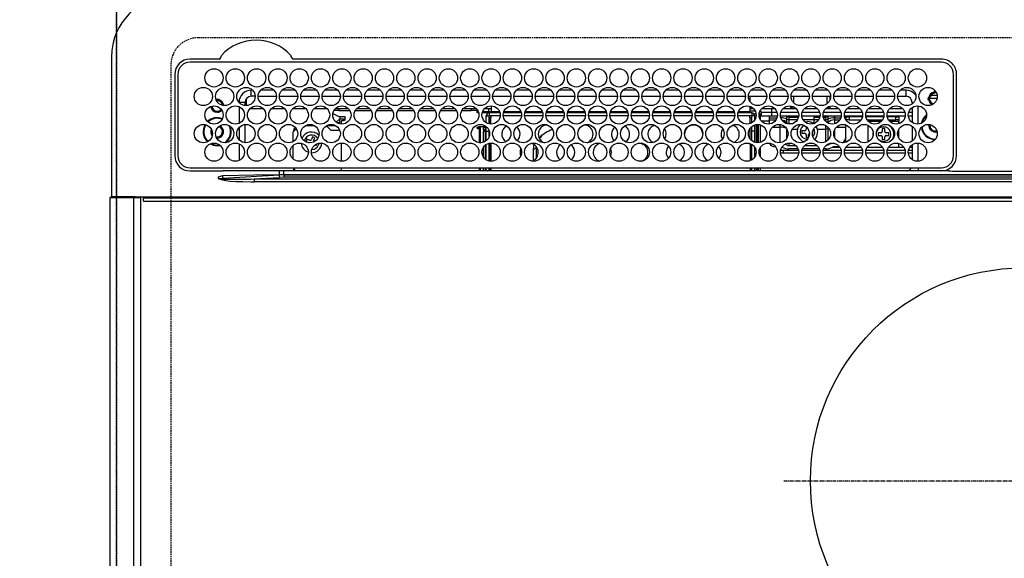
# Model space of a CAD drawing. Units: millimetres. Extents: x -109 to 26472, y -120 to 8847.
# Drawn here: x 2604 to 2927, y 7027 to 7204 of the extents above; entities that cross this region are included whole.
import ezdxf

# ---------------------------------------------------------------- set-up
doc = ezdxf.new("R2010")
doc.units = ezdxf.units.MM
doc.linetypes.add('CENTER', pattern=[2, 1.25, -0.25, 0.25, -0.25])
doc.linetypes.add('DASHED', pattern=[0.75, 0.5, -0.25])
doc.layers.get('DEFPOINTS').update_dxf_attribs({"color": 146})
doc.layers.add('126-甲板', color=2, linetype='Continuous')
doc.layers.add('150-機器', color=8, linetype='Continuous')

# ---------------------------------------------------------------- blocks, each defined once
blk = doc.blocks.new('HT-F6S_H2')
at = {"layer": '126-甲板', "linetype": 'DASHED'}
for p, q in [((271, 282.65), (-271, 282.65)), ((-280, 273.65), (-280, -170.35))]:
    blk.add_line(p, q, dxfattribs=at)
blk.add_arc((-271, 273.65), 9, 90, 180, dxfattribs=at)
at = {"layer": '150-機器', "color": 13, "linetype": 'Continuous'}
for p, q in [((-299.5, 276.38), (-299.5, 230.38)), ((-264.26, 275.6), (-273.7, 275.6)), ((-264.18, 275.6), (-264.26, 275.6)), ((-264.1, 275.61), (-264.18, 275.6)), ((-239.74, 275.6), (-239.9, 275.61)), ((-27, 275.6), (-239.74, 275.6)), ((-27, 274.58), (-273.7, 274.58)), ((-243.44, 274.58), (-243.41, 274.7)), ((-278.72, 270.58), (-278.72, 243.88)), ((-277.7, 270.58), (-277.7, 243.88)), ((-23, 243.88), (-23, 270.58)), ((-22, 243.88), (-21.98, 270.58)), ((-253.6, 263.38), (-253.6, 265.38)), ((-253.16, 265.38), (-253.6, 265.38)), ((-246.16, 265.38), (-250.54, 265.38)), ((-239.16, 265.38), (-243.54, 265.38)), ((-232.16, 265.38), (-236.54, 265.38)), ((-225.16, 265.38), (-229.54, 265.38)), ((-218.16, 265.38), (-222.54, 265.38)), ((-211.16, 265.38), (-215.54, 265.38)), ((-204.16, 265.38), (-208.54, 265.38)), ((-197.16, 265.38), (-201.54, 265.38)), ((-190.16, 265.38), (-194.54, 265.38)), ((-183.16, 265.38), (-187.54, 265.38)), ((-176.16, 265.38), (-180.54, 265.38)), ((-169.16, 265.38), (-173.54, 265.38)), ((-162.16, 265.38), (-166.54, 265.38)), ((-155.16, 265.38), (-159.54, 265.38)), ((-148.16, 265.38), (-152.54, 265.38)), ((-141.16, 265.38), (-145.54, 265.38)), ((-134.16, 265.38), (-138.54, 265.38)), ((-127.16, 265.38), (-131.54, 265.38)), ((-120.16, 265.38), (-124.54, 265.38)), ((-113.16, 265.38), (-117.54, 265.38)), ((-106.16, 265.38), (-110.54, 265.38)), ((-99.16, 265.38), (-103.54, 265.38)), ((-92.16, 265.38), (-96.54, 265.38)), ((-85.16, 265.38), (-89.54, 265.38)), ((-78.16, 265.38), (-82.54, 265.38)), ((-71.16, 265.38), (-75.54, 265.38)), ((-64.16, 265.38), (-68.54, 265.38)), ((-57.16, 265.38), (-61.54, 265.38)), ((-50.16, 265.38), (-54.54, 265.38)), ((-43.16, 265.38), (-47.54, 265.38)), ((-38.6, 265.38), (-40.54, 265.38)), ((-38.6, 263.38), (-38.6, 265.38)), ((-255.3, 262.43), (-255.3, 260.33)), ((-252.35, 263.38), (-253.6, 263.38)), ((-251.35, 263.38), (-245.35, 263.38)), ((-244.35, 263.38), (-238.35, 263.38)), ((-237.35, 263.38), (-231.35, 263.38)), ((-230.35, 263.38), (-224.35, 263.38)), ((-223.35, 263.38), (-217.35, 263.38)), ((-216.35, 263.38), (-210.35, 263.38)), ((-209.35, 263.38), (-203.35, 263.38)), ((-202.35, 263.38), (-196.35, 263.38)), ((-195.35, 263.38), (-189.35, 263.38)), ((-188.35, 263.38), (-182.35, 263.38)), ((-181.35, 263.38), (-175.35, 263.38)), ((-174.35, 263.38), (-168.35, 263.38)), ((-167.35, 263.38), (-161.35, 263.38)), ((-160.35, 263.38), (-154.35, 263.38)), ((-153.35, 263.38), (-147.35, 263.38)), ((-146.35, 263.38), (-140.35, 263.38)), ((-139.35, 263.38), (-133.35, 263.38)), ((-132.35, 263.38), (-126.35, 263.38)), ((-125.35, 263.38), (-119.35, 263.38)), ((-118.35, 263.38), (-112.35, 263.38)), ((-111.35, 263.38), (-105.35, 263.38)), ((-104.35, 263.38), (-98.35, 263.38)), ((-97.35, 263.38), (-91.35, 263.38)), ((-90.35, 263.38), (-84.35, 263.38)), ((-89.85, 263.38), (-89.85, 261.67)), ((-83.35, 263.38), (-77.35, 263.38)), ((-76.35, 263.38), (-70.35, 263.38)), ((-75.4, 261.14), (-75.4, 263.38)), ((-69.35, 263.38), (-63.35, 263.38)), ((-64.6, 263.38), (-64.6, 260.89)), ((-63.6, 263.38), (-63.6, 262.13)), ((-62.35, 263.38), (-56.35, 263.38)), ((-55.35, 263.38), (-49.35, 263.38)), ((-48.35, 263.38), (-42.35, 263.38)), ((-41.35, 263.38), (-38.6, 263.38)), ((-28.43, 262.65), (-31.41, 262.65)), ((-31.38, 263), (-31.16, 263)), ((-31.16, 262.2), (-31.38, 262.2)), ((-31.16, 263), (-30.75, 263)), ((-30.75, 262.2), (-31.16, 262.2)), ((-28.37, 263.65), (-30.46, 263.65)), ((-29.4, 264.76), (-29.4, 264.98)), ((-29.4, 264.35), (-29.4, 264.76)), ((-29.4, 264.65), (-28.66, 264.65)), ((-28.6, 264.35), (-28.52, 264.33)), ((-255.6, 261.38), (-257.6, 261.38)), ((-257.6, 261.38), (-257.6, 261.34)), ((-257.6, 259.95), (-257.6, 254.5)), ((-255.6, 260.34), (-255.6, 261.38)), ((-249.63, 259.25), (-254.07, 259.25)), ((-242.63, 259.25), (-247.07, 259.25)), ((-235.63, 259.25), (-240.07, 259.25)), ((-228.63, 259.25), (-233.07, 259.25)), ((-224.8, 258.75), (-226.43, 258.75)), ((-221.63, 259.25), (-226.07, 259.25)), ((-224.8, 259.25), (-224.8, 258.75)), ((-224.8, 258.75), (-221.27, 258.75)), ((-219.43, 258.75), (-214.27, 258.75)), ((-214.63, 259.25), (-219.07, 259.25)), ((-212.43, 258.75), (-207.27, 258.75)), ((-207.63, 259.25), (-212.07, 259.25)), ((-205.43, 258.75), (-200.27, 258.75)), ((-200.63, 259.25), (-205.07, 259.25)), ((-198.43, 258.75), (-193.27, 258.75)), ((-193.63, 259.25), (-198.07, 259.25)), ((-191.43, 258.75), (-186.27, 258.75)), ((-186.63, 259.25), (-191.07, 259.25)), ((-184.43, 258.75), (-181.4, 258.75)), ((-179.63, 259.25), (-184.07, 259.25)), ((-181.4, 258.75), (-181.4, 259.25)), ((-179.4, 258.75), (-181.4, 258.75)), ((-179.4, 258.96), (-179.4, 258.75)), ((-179.4, 258.12), (-179.4, 258.75)), ((-174.85, 259.25), (-177.07, 259.25)), ((-175.7, 259.25), (-175.7, 258.34)), ((-174.85, 260.23), (-174.85, 258.35)), ((-89.85, 260.06), (-89.85, 258.35)), ((-88.63, 259.25), (-89.85, 259.25)), ((-89.85, 258.65), (-88.21, 258.65)), ((-86.49, 258.65), (-86.32, 258.65)), ((-81.63, 259.25), (-86.07, 259.25)), ((-82.7, 258.15), (-82.7, 259.25)), ((-76.4, 259.25), (-79.07, 259.25)), ((-76.4, 259.25), (-76.4, 260.19)), ((-75.67, 259.98), (-76.4, 259.25)), ((-74.63, 259.25), (-76.4, 259.25)), ((-67.63, 259.25), (-72.07, 259.25)), ((-63.6, 259.25), (-65.07, 259.25)), ((-63.6, 259.25), (-64.24, 259.89)), ((-63.6, 260.13), (-63.6, 259.25)), ((-60.63, 259.25), (-63.6, 259.25)), ((-53.63, 259.25), (-58.07, 259.25)), ((-46.63, 259.25), (-51.07, 259.25)), ((-39.63, 259.25), (-44.07, 259.25)), ((-36.6, 259.25), (-37.07, 259.25)), ((-36.6, 261.38), (-36.6, 260.89)), ((-36.6, 261.38), (-36.07, 261.38)), ((-36.6, 259.66), (-36.6, 254.79)), ((-34.6, 254.24), (-34.6, 260.22)), ((-226.8, 257.69), (-226.8, 257.77)), ((-226.8, 257.69), (-224.8, 256.79)), ((-225.73, 254.89), (-224.5, 255.98)), ((-224.8, 256.79), (-223.3, 256.79)), ((-224.5, 256.79), (-224.5, 255.98)), ((-223.3, 255.87), (-224.5, 255.87)), ((-224.5, 254.3), (-224.5, 255.87)), ((-224, 255.43), (-223.3, 255.43)), ((-224, 254.23), (-224, 255.43)), ((-223.3, 256.79), (-223.2, 256.78)), ((-223.3, 255.43), (-223.3, 255.87)), ((-223.3, 255.87), (-223.2, 255.87)), ((-223.2, 255.43), (-223.3, 255.43)), ((-223.2, 256.78), (-223.11, 256.77)), ((-223.2, 255.87), (-223.11, 255.89)), ((-223.11, 255.44), (-223.2, 255.43)), ((-223.11, 256.77), (-223.02, 256.75)), ((-223.11, 255.89), (-223.02, 255.91)), ((-223.02, 255.46), (-223.11, 255.44)), ((-223.02, 256.75), (-222.95, 256.72)), ((-223.02, 255.91), (-222.95, 255.94)), ((-222.95, 255.49), (-223.02, 255.46)), ((-222.95, 256.72), (-222.88, 256.69)), ((-222.95, 255.94), (-222.88, 255.97)), ((-222.88, 255.53), (-222.95, 255.49)), ((-222.88, 256.69), (-222.84, 256.65)), ((-222.88, 255.97), (-222.84, 256.01)), ((-222.84, 255.57), (-222.88, 255.53)), ((-222.84, 256.65), (-222.81, 256.6)), ((-222.84, 256.01), (-222.81, 256.05)), ((-222.81, 255.61), (-222.84, 255.57)), ((-222.81, 256.6), (-222.8, 256.56)), ((-222.81, 256.05), (-222.8, 256.1)), ((-222.8, 255.65), (-222.81, 255.61)), ((-222.8, 255.65), (-222.8, 256.56)), ((-179.4, 258.57), (-179.39, 258.52)), ((-179.39, 258.08), (-179.4, 258.12)), ((-179.39, 258.52), (-179.36, 258.48)), ((-179.36, 258.04), (-179.39, 258.08)), ((-179.36, 258.48), (-179.32, 258.44)), ((-179.32, 258), (-179.36, 258.04)), ((-179.32, 258.44), (-179.25, 258.41)), ((-179.25, 257.96), (-179.32, 258)), ((-179.25, 258.41), (-179.18, 258.38)), ((-179.18, 257.93), (-179.25, 257.96)), ((-179.18, 258.38), (-179.09, 258.36)), ((-179.09, 257.91), (-179.18, 257.93)), ((-179.09, 258.36), (-179.07, 258.36)), ((-179, 257.9), (-179.09, 257.91)), ((-178.93, 257.9), (-179, 257.9)), ((-175.77, 257.9), (-177.77, 257.9)), ((-177.64, 258.34), (-175.3, 258.34)), ((-176.45, 254.69), (-176.45, 256.95)), ((-176.45, 256.95), (-175.45, 256.95)), ((-175.45, 257.95), (-175.45, 256.95)), ((-171.94, 257.95), (-175.45, 257.95)), ((-175.45, 254.29), (-175.45, 256.95)), ((-171.86, 256.95), (-175.45, 256.95)), ((-174.95, 256.35), (-175.35, 256.35)), ((-175.35, 256.35), (-175.35, 254.27)), ((-175.3, 257.95), (-175.3, 258.34)), ((-175.3, 258.34), (-174.85, 258.14)), ((-174.95, 254.23), (-174.95, 256.35)), ((-174.85, 256.35), (-174.95, 256.35)), ((-174.85, 257.95), (-174.85, 258.35)), ((-174.85, 258.35), (-172.07, 258.35)), ((-174.85, 256.35), (-174.85, 256.95)), ((-164.86, 256.95), (-170.84, 256.95)), ((-164.94, 257.95), (-170.76, 257.95)), ((-170.63, 258.35), (-165.07, 258.35)), ((-157.86, 256.95), (-163.84, 256.95)), ((-157.94, 257.95), (-163.76, 257.95)), ((-163.63, 258.35), (-158.07, 258.35)), ((-150.86, 256.95), (-156.84, 256.95)), ((-150.94, 257.95), (-156.76, 257.95)), ((-156.63, 258.35), (-151.07, 258.35)), ((-143.86, 256.95), (-149.84, 256.95)), ((-143.94, 257.95), (-149.76, 257.95)), ((-149.63, 258.35), (-144.07, 258.35)), ((-136.86, 256.95), (-142.84, 256.95)), ((-136.94, 257.95), (-142.76, 257.95)), ((-142.63, 258.35), (-137.07, 258.35)), ((-129.86, 256.95), (-135.84, 256.95)), ((-129.94, 257.95), (-135.76, 257.95)), ((-135.63, 258.35), (-130.07, 258.35)), ((-122.86, 256.95), (-128.84, 256.95)), ((-122.94, 257.95), (-128.76, 257.95)), ((-128.63, 258.35), (-123.07, 258.35)), ((-115.86, 256.95), (-121.84, 256.95)), ((-115.94, 257.95), (-121.76, 257.95)), ((-121.63, 258.35), (-116.07, 258.35)), ((-108.86, 256.95), (-114.84, 256.95)), ((-108.94, 257.95), (-114.76, 257.95)), ((-114.63, 258.35), (-109.07, 258.35)), ((-101.86, 256.95), (-107.84, 256.95)), ((-101.94, 257.95), (-107.76, 257.95)), ((-107.63, 258.35), (-102.07, 258.35)), ((-94.86, 256.95), (-100.84, 256.95)), ((-94.94, 257.95), (-100.76, 257.95)), ((-100.63, 258.35), (-95.07, 258.35)), ((-89.25, 256.95), (-93.84, 256.95)), ((-89.25, 257.95), (-93.76, 257.95)), ((-93.63, 258.35), (-89.85, 258.35)), ((-89.85, 258.35), (-89.85, 257.95)), ((-89.85, 256.35), (-89.85, 256.95)), ((-89.85, 256.35), (-89.75, 256.35)), ((-89.75, 256.35), (-89.35, 256.35)), ((-89.75, 254.44), (-89.75, 256.35)), ((-89.35, 256.35), (-89.35, 254.63)), ((-89.25, 257.95), (-89.25, 256.95)), ((-89.25, 254.69), (-89.25, 256.95)), ((-88.25, 256.95), (-89.25, 256.95)), ((-88.54, 257.65), (-87.88, 257.65)), ((-88.25, 255.73), (-88.25, 256.95)), ((-86.83, 257.55), (-86.5, 257.55)), ((-86.82, 257.65), (-86.2, 257.65)), ((-86.5, 257.55), (-86.5, 255.82)), ((-86.2, 258.15), (-82.7, 258.15)), ((-86.2, 258.15), (-86.2, 256.85)), ((-82.7, 256.85), (-86.2, 256.85)), ((-83.5, 256.85), (-83.5, 256.31)), ((-83.5, 256.31), (-83.5, 255.62)), ((-83.5, 256.31), (-80.99, 256.31)), ((-83.5, 255.62), (-81.32, 255.62)), ((-83.5, 255.62), (-83.5, 254.25)), ((-82.7, 256.85), (-82.7, 258.15)), ((-82.7, 258.15), (-81, 258.15)), ((-80.87, 256.85), (-82.7, 256.85)), ((-73.87, 256.85), (-79.83, 256.85)), ((-79.7, 258.15), (-74, 258.15)), ((-77.98, 256.81), (-78.09, 256.85)), ((-77.76, 256.71), (-77.98, 256.81)), ((-77.76, 256.71), (-77.76, 256.85)), ((-77.76, 255.89), (-77.76, 256.71)), ((-77.76, 254.72), (-77.76, 255.89)), ((-77.04, 256.85), (-77.04, 256.57)), ((-77.04, 256.57), (-77.04, 255.75)), ((-77.04, 256.57), (-73.92, 256.57)), ((-77.04, 255.75), (-77.04, 254.42)), ((-77.04, 255.75), (-74.24, 255.75)), ((-66.87, 256.85), (-72.83, 256.85)), ((-72.7, 258.15), (-67, 258.15)), ((-68.9, 255.65), (-72.4, 255.65)), ((-68.9, 256.85), (-68.9, 256.57)), ((-68.9, 256.57), (-68.9, 255.75)), ((-68.9, 256.57), (-66.92, 256.57)), ((-68.9, 255.75), (-68.9, 254.42)), ((-68.9, 255.75), (-67.24, 255.75)), ((-59.87, 256.85), (-65.83, 256.85)), ((-65.78, 256.57), (-64.96, 256.57)), ((-65.7, 258.15), (-60, 258.15)), ((-65.46, 255.75), (-64.96, 255.75)), ((-64.96, 256.57), (-64.96, 256.85)), ((-64.96, 255.75), (-64.96, 256.57)), ((-64.96, 255.09), (-64.96, 255.75)), ((-64.24, 256.85), (-64.24, 256.71)), ((-64.02, 256.81), (-64.24, 256.71)), ((-64.24, 256.71), (-64.24, 255.89)), ((-64.24, 255.89), (-64.24, 254.72)), ((-63.91, 256.85), (-64.02, 256.81)), ((-62.1, 256.85), (-62.1, 256.31)), ((-62.1, 256.31), (-62.1, 255.62)), ((-62.1, 256.31), (-59.99, 256.31)), ((-62.1, 255.62), (-60.32, 255.62)), ((-62.1, 255.62), (-62.1, 254.32)), ((-52.87, 256.85), (-58.83, 256.85)), ((-58.71, 256.31), (-58.5, 256.31)), ((-58.7, 258.15), (-53, 258.15)), ((-58.5, 256.85), (-58.5, 256.31)), ((-58.5, 256.65), (-58.25, 256.65)), ((-58.5, 256.31), (-58.5, 255.82)), ((-58.25, 255.65), (-58.4, 255.65)), ((-58.25, 255.65), (-58.25, 256.65)), ((-58.25, 256.65), (-57.25, 256.65)), ((-57.25, 255.65), (-58.25, 255.65)), ((-57.25, 256.65), (-57.25, 255.65)), ((-52.91, 256.65), (-57.25, 256.65)), ((-57.25, 255.65), (-53.3, 255.65)), ((-45.87, 256.85), (-51.83, 256.85)), ((-45.91, 256.65), (-51.79, 256.65)), ((-51.7, 258.15), (-46, 258.15)), ((-51.4, 255.65), (-46.3, 255.65)), ((-51.07, 255.63), (-51.13, 255.65)), ((-51.03, 255.57), (-51.07, 255.63)), ((-51.01, 255.46), (-51.03, 255.57)), ((-51, 255.32), (-51.01, 255.46)), ((-38.87, 256.85), (-44.83, 256.85)), ((-42, 256.65), (-44.79, 256.65)), ((-44.7, 258.15), (-39, 258.15)), ((-44.4, 255.65), (-42, 255.65)), ((-42, 255.65), (-42, 256.65)), ((-42, 256.65), (-41, 256.65)), ((-41, 255.65), (-42, 255.65)), ((-41, 256.65), (-41, 255.65)), ((-41, 255.65), (-41, 255.15)), ((-36.6, 256.85), (-37.83, 256.85)), ((-37.7, 258.15), (-36.6, 258.15)), ((-257.6, 253.11), (-257.6, 249.14)), ((-255.6, 248.14), (-255.6, 254.12)), ((-238.82, 252.73), (-239.8, 251.75)), ((-235.81, 253.75), (-232.89, 253.75)), ((-227.5, 252.25), (-228.93, 253.68)), ((-228.81, 253.75), (-225.89, 253.75)), ((-227.5, 252.25), (-224.57, 252.25)), ((-225.51, 254.73), (-224.5, 254.73)), ((-179.4, 253.13), (-179.39, 253.17)), ((-179.4, 252.9), (-179.4, 253.13)), ((-179.39, 252.86), (-179.4, 252.9)), ((-179.39, 253.17), (-179.36, 253.22)), ((-179.36, 252.82), (-179.39, 252.86)), ((-179.36, 253.22), (-179.32, 253.26)), ((-179.32, 252.78), (-179.36, 252.82)), ((-179.32, 253.26), (-179.25, 253.29)), ((-179.25, 252.74), (-179.32, 252.78)), ((-179.25, 253.29), (-179.18, 253.32)), ((-179.18, 252.71), (-179.25, 252.74)), ((-179.18, 253.32), (-179.09, 253.34)), ((-179.09, 252.69), (-179.18, 252.71)), ((-179.09, 253.34), (-179, 253.35)), ((-179, 252.68), (-179.09, 252.69)), ((-179, 253.35), (-178.9, 253.36)), ((-178.9, 252.68), (-179, 252.68)), ((-176.45, 253.36), (-178.9, 253.36)), ((-178.9, 253.12), (-178.9, 252.68)), ((-178.9, 253.12), (-178.3, 253.12)), ((-178.8, 252.68), (-178.9, 252.68)), ((-178.8, 252.68), (-178.8, 248.16)), ((-178.3, 248.13), (-178.3, 253.12)), ((-177.3, 253.36), (-177.3, 253.19)), ((-177.3, 253.19), (-176.8, 253.19)), ((-177.3, 252.37), (-177.3, 253.19)), ((-176.8, 252.37), (-177.3, 252.37)), ((-177.3, 252.37), (-177.3, 251.83)), ((-176.8, 253.36), (-176.8, 253.19)), ((-176.8, 253.19), (-176.8, 252.37)), ((-176.8, 252.37), (-176.8, 251.83)), ((-176.45, 251.95), (-176.45, 253.45)), ((-89.75, 249.33), (-89.75, 252.93)), ((-89.25, 255.16), (-89.35, 255.16)), ((-89.35, 253.36), (-89.35, 248.89)), ((-89.25, 251.95), (-89.25, 253.45)), ((-88.25, 251.95), (-88.25, 253.99)), ((-87.8, 254.09), (-87.8, 248.16)), ((-87.3, 248.13), (-87.3, 254.13)), ((-87, 248.15), (-87, 254.11)), ((-86.5, 254), (-86.5, 248.25)), ((-83.5, 255.16), (-86.02, 255.16)), ((-82.47, 253.25), (-79.9, 253.25)), ((-79.9, 253.25), (-79.9, 254.09)), ((-79.9, 248.16), (-79.9, 253.25)), ((-77.76, 254.37), (-77.76, 254.72)), ((-77.76, 249.62), (-77.76, 252.64)), ((-77.04, 254.42), (-75.79, 254.42)), ((-77.04, 254.42), (-77.04, 254.23)), ((-75.96, 252.6), (-74.26, 252.6)), ((-71.81, 254.95), (-71, 255.05)), ((-71.4, 253.41), (-71.4, 252.55)), ((-68.9, 254.42), (-68.9, 254.38)), ((-68.9, 254.42), (-68.79, 254.42)), ((-67.74, 252.6), (-64.96, 252.6)), ((-64.96, 252.6), (-64.96, 253.78)), ((-64.96, 248.47), (-64.96, 252.6)), ((-64.32, 254.65), (-64.35, 254.63)), ((-64.24, 254.72), (-64.32, 254.65)), ((-64.24, 254.72), (-64.24, 254.57)), ((-64.24, 253.26), (-64.24, 252.76)), ((-64.02, 252.87), (-64.24, 252.76)), ((-64.24, 252.76), (-64.24, 248.99)), ((-63.94, 252.91), (-64.02, 252.87)), ((-62.1, 252.33), (-62.1, 249.93)), ((-61.47, 253.25), (-58.5, 253.25)), ((-58.5, 254), (-58.5, 253.25)), ((-58.5, 253.25), (-58.5, 249.55)), ((-51, 255.15), (-51, 255.32)), ((-51, 255.14), (-51, 255.15)), ((-46.69, 255.15), (-51, 255.15)), ((-51, 248.45), (-51, 253.81)), ((-46.4, 252.75), (-46.4, 251.85)), ((-45.6, 252.75), (-46.4, 252.75)), ((-45.6, 251.85), (-45.6, 252.75)), ((-41, 255.15), (-44.01, 255.15)), ((-41, 254.35), (-41, 255.15)), ((-41, 249.72), (-41, 252.53)), ((-36.6, 253.56), (-36.6, 248.69)), ((-30.75, 253.75), (-30.72, 254.06)), ((-266.55, 251.75), (-266.51, 252.1)), ((-266.42, 251.08), (-266.55, 251.75)), ((-266.36, 250.95), (-266.42, 251.08)), ((-264.8, 249.65), (-264.96, 249.66)), ((-239.8, 248.56), (-239.8, 251.75)), ((-235.34, 249.27), (-235.62, 248.52)), ((-234.5, 248.95), (-235.34, 249.27)), ((-233.53, 250.07), (-233.85, 249.23)), ((-232.78, 249.79), (-233.53, 250.07)), ((-233.1, 248.95), (-232.78, 249.79)), ((-176.8, 251.83), (-177.3, 251.83)), ((-177.3, 248.32), (-177.3, 251.83)), ((-176.8, 251.83), (-176.8, 248.56)), ((-176.45, 248.81), (-176.45, 251.95)), ((-176.45, 251.95), (-175.46, 251.95)), ((-175.45, 250.36), (-175.45, 251.95)), ((-158.3, 250.34), (-159, 249.55)), ((-157.74, 250.86), (-158.3, 250.34)), ((-88.25, 251.95), (-89.25, 251.95)), ((-89.25, 248.81), (-89.25, 251.95)), ((-88.25, 248.27), (-88.25, 251.95)), ((-71.9, 252.05), (-72.8, 252.05)), ((-72.8, 252.05), (-72.8, 251.25)), ((-72.8, 251.25), (-71.9, 251.25)), ((-71.4, 250.75), (-71.4, 249.85)), ((-71.4, 249.85), (-70.64, 249.85)), ((-70.6, 249.93), (-70.6, 250.75)), ((-69.35, 251.25), (-69.2, 251.25)), ((-69.2, 251.25), (-69.2, 252.05)), ((-69.2, 252.05), (-69.2, 252.05)), ((-58.5, 249.55), (-58.5, 248.46)), ((-49.39, 251.23), (-49.37, 251.43)), ((-49.39, 250.66), (-49.39, 251.23)), ((-46.9, 251.35), (-47.8, 251.35)), ((-47.8, 251.35), (-47.8, 250.55)), ((-47.8, 250.55), (-46.9, 250.55)), ((-46.4, 250.05), (-46.4, 249.15)), ((-46.4, 249.15), (-45.6, 249.15)), ((-45.6, 249.15), (-45.6, 250.05)), ((-44.2, 251.35), (-45.1, 251.35)), ((-45.1, 250.55), (-44.2, 250.55)), ((-44.2, 250.55), (-44.2, 251.35)), ((-267.09, 247.76), (-266.1, 247.34)), ((-266.85, 247.86), (-266.04, 247.53)), ((-266.1, 247.34), (-264.8, 247.15)), ((-266.04, 247.53), (-264.8, 247.35)), ((-264.8, 247.35), (-264.04, 247.42)), ((-264.8, 247.15), (-263.84, 247.25)), ((-257.6, 247.75), (-257.6, 242.3)), ((-239.8, 242.75), (-239.8, 247.31)), ((-235.62, 248.52), (-234.78, 248.2)), ((-234.78, 248.2), (-234.7, 248.16)), ((-234.7, 248.16), (-234.68, 248.15)), ((-232.69, 247.39), (-232.26, 247.23)), ((-232.26, 247.23), (-232.05, 247.78)), ((-231.47, 247.91), (-231.56, 247.39)), ((-224, 242.03), (-224, 248.02)), ((-178.51, 248.13), (-178.3, 248.13)), ((-178.3, 248.13), (-178.3, 248.13)), ((-177.3, 243.3), (-177.3, 246.76)), ((-176.8, 247.31), (-176.8, 242.75)), ((-176.45, 242.49), (-176.45, 247.57)), ((-175.45, 242.09), (-175.45, 247.97)), ((-175.35, 247.99), (-175.35, 247.4)), ((-175.35, 247.4), (-174.95, 247.4)), ((-175.35, 247.4), (-175.35, 242.07)), ((-174.95, 247.4), (-174.95, 248.03)), ((-174.95, 247.4), (-174.95, 242.03)), ((-168.51, 247.95), (-168.35, 247.95)), ((-168.35, 247.95), (-167.69, 248.02)), ((-160.91, 246.95), (-161.09, 245.72)), ((-160.09, 246.61), (-161.09, 245.72)), ((-161.09, 245.72), (-161.09, 242.23)), ((-160.73, 247.47), (-160.91, 246.95)), ((-160.08, 246.91), (-160.09, 246.61)), ((-160.09, 246.61), (-160.09, 242.97)), ((-133.01, 248.02), (-132.35, 247.95)), ((-132.35, 247.95), (-132.19, 247.95)), ((-89.75, 247.4), (-89.75, 247.82)), ((-89.35, 247.4), (-89.75, 247.4)), ((-89.75, 247.4), (-89.75, 242.24)), ((-89.35, 247.63), (-89.35, 247.4)), ((-89.35, 247.4), (-89.35, 242.43)), ((-89.25, 242.49), (-89.25, 247.57)), ((-88.25, 243.53), (-88.25, 246.52)), ((-86.5, 246.43), (-86.5, 243.62)), ((-81.5, 246.89), (-81.5, 246.79)), ((-81.42, 246.79), (-81.5, 246.79)), ((-79.37, 246.65), (-79.3, 246.65)), ((-79.36, 246.68), (-79.32, 246.66)), ((-79.32, 246.66), (-79.24, 246.62)), ((-77.76, 247.39), (-77.76, 247.89)), ((-74.06, 246.13), (-77.1, 246.13)), ((-77.04, 248.02), (-77.04, 247.22)), ((-77.04, 247.22), (-74.8, 247.22)), ((-67.06, 246.13), (-72.64, 246.13)), ((-71.9, 247.22), (-67.8, 247.22)), ((-64.9, 246.13), (-65.64, 246.13)), ((-64.24, 247.68), (-64.24, 247.39)), ((-62.7, 246.65), (-60.33, 246.65)), ((-62.1, 247.93), (-62.1, 247.88)), ((-62.1, 247.88), (-61.91, 247.88)), ((-60.5, 246.79), (-62.04, 246.79)), ((-60.5, 246.79), (-60.5, 246.89)), ((-60.42, 246.79), (-60.5, 246.79)), ((-58.5, 248.46), (-58.52, 248.25)), ((-58.37, 246.65), (-53.33, 246.65)), ((-51.37, 246.65), (-46.33, 246.65)), ((-51, 246.65), (-51, 247.12)), ((-44.37, 246.65), (-39.33, 246.65)), ((-41, 246.65), (-41, 247.9)), ((-37.37, 246.65), (-36.6, 246.65)), ((-36.6, 247.46), (-36.6, 242.59)), ((-34.6, 242.04), (-34.6, 248.02)), ((-78.84, 244.65), (-79.83, 244.65)), ((-79.78, 245.65), (-78.84, 245.65)), ((-78.84, 244.65), (-78.84, 245.65)), ((-78.84, 245.65), (-73.92, 245.65)), ((-73.87, 244.65), (-78.84, 244.65)), ((-66.87, 244.65), (-72.83, 244.65)), ((-72.78, 245.65), (-66.92, 245.65)), ((-59.87, 244.65), (-65.83, 244.65)), ((-65.78, 245.65), (-59.92, 245.65)), ((-52.87, 244.65), (-58.83, 244.65)), ((-58.78, 245.65), (-52.92, 245.65)), ((-45.87, 244.65), (-51.83, 244.65)), ((-51.78, 245.65), (-45.92, 245.65)), ((-38.87, 244.65), (-44.83, 244.65)), ((-44.78, 245.65), (-38.92, 245.65)), ((-36.6, 244.65), (-37.83, 244.65)), ((-37.78, 245.65), (-36.6, 245.65)), ((-273.7, 239.88), (-27, 239.88)), ((-262.84, 239.79), (-262.84, 239.88)), ((-239.8, 239.75), (-239.8, 239.88)), ((-239.8, 239.75), (-238.93, 238.88)), ((-224, 238.88), (-224, 239.88)), ((-178.8, 239.88), (-178.8, 238.88)), ((-178.3, 238.88), (-178.3, 239.88)), ((-177.3, 238.88), (-177.3, 239.88)), ((-176.8, 239.88), (-176.8, 238.88)), ((-176.45, 239.18), (-176.45, 239.88)), ((-175.45, 238.85), (-175.45, 239.88)), ((-175.35, 239.88), (-175.35, 238.88)), ((-174.95, 239.88), (-174.95, 238.88)), ((-89.75, 239.88), (-89.75, 238.88)), ((-89.35, 239.88), (-89.35, 238.88)), ((-89.25, 238.85), (-89.25, 239.88)), ((-88.25, 239.18), (-88.25, 239.88)), ((-87.8, 239.88), (-87.8, 238.88)), ((-87.3, 238.88), (-87.3, 239.88)), ((-87, 238.88), (-87, 239.88)), ((-86.5, 239.88), (-86.5, 238.88)), ((-34.6, 239.88), (-34.6, 238.88)), ((-27, 239.88), (-27, 239.78)), ((-273.7, 238.85), (-264.45, 238.85)), ((-264.45, 238.85), (-262.84, 238.88)), ((-264.45, 236.88), (-264.45, 236.36)), ((-264.42, 236.35), (-264.45, 236.36)), ((-264.45, 236.36), (-264.42, 236.35)), ((-262.94, 236.18), (-264.42, 236.35)), ((-264.42, 236.35), (-263.01, 235.92)), ((-262.98, 236.02), (-262.99, 235.98)), ((-262.97, 236.05), (-262.98, 236.02)), ((-262.96, 236.08), (-262.97, 236.05)), ((-262.95, 236.15), (-262.96, 236.12)), ((-262.96, 236.12), (-262.96, 236.08)), ((-262.95, 237.38), (-252.59, 237.55)), ((-244.45, 237.52), (-262.95, 236.41)), ((-262.95, 236.41), (-262.95, 237.38)), ((-262.94, 236.18), (-262.95, 236.15)), ((-262.84, 238.88), (-262.84, 239.02)), ((-262.32, 238.88), (-262.84, 238.88)), ((-244.36, 238.88), (-262.32, 238.88)), ((-252.65, 236.24), (-244.37, 236.73)), ((-252.65, 236.24), (252.65, 236.24)), ((-252.65, 236.24), (-252.65, 235.3)), ((-252.59, 237.55), (-244.45, 237.68)), ((-244.45, 237.68), (-244.45, 237.52)), ((-244.45, 237.68), (-242.95, 237.68)), ((-242.95, 238.88), (-244.36, 238.88)), ((-242.95, 237.68), (-242.95, 238.88)), ((-146.93, 238.88), (-242.95, 238.88)), ((-242.95, 237.56), (-242.95, 237.68)), ((-242.95, 237.68), (-106.9, 237.68)), ((-242.95, 237.56), (242.95, 237.56)), ((-242.95, 237.56), (-242.95, 236.78)), ((242.95, 236.78), (-242.95, 236.78)), ((-176.35, 238.98), (-176.35, 238.88)), ((-24.72, 238.88), (-146.93, 238.88)), ((-106.9, 237.68), (0, 237.68)), ((-88.35, 238.98), (-88.35, 238.88)), ((-27, 239.02), (-27, 238.88)), ((-21.98, 238.79), (0, 238.79)), ((-263, 235.95), (-263.01, 235.92)), ((-262.99, 235.98), (-263, 235.95)), ((252.65, 235.3), (-252.65, 235.3)), ((-299.9, -131.32), (-299.9, 230.08)), ((-299.9, 230.08), (-297.9, 230.08)), ((-297.9, 230.38), (-299.6, 230.38)), ((-292.17, 230.38), (-297.9, 230.38)), ((-297.9, 230.08), (-297.9, 230.38)), ((-297.9, 230.08), (-292.17, 230.08)), ((-291.82, 230.38), (-292.17, 230.38)), ((-292.17, 230.08), (-292.17, 230.38)), ((-292.17, 230.08), (-291.67, 230.08)), ((-292.17, -131.32), (-292.17, 230.08)), ((-291.81, 230.38), (-291.82, 230.38)), ((-291.79, 230.37), (-291.82, 230.38)), ((-291.81, 230.38), (-289.1, 230.38)), ((-291.76, 230.35), (-291.79, 230.37)), ((-291.73, 230.33), (-291.76, 230.35)), ((-291.71, 230.29), (-291.73, 230.33)), ((-291.69, 230.24), (-291.71, 230.29)), ((-291.68, 230.19), (-291.69, 230.24)), ((-291.67, 230.14), (-291.68, 230.19)), ((-291.67, 230.08), (-291.67, 230.14)), ((-291.67, 230.08), (-289.9, 230.08)), ((-290.02, 230.37), (-290.05, 230.38)), ((-289.99, 230.35), (-290.02, 230.37)), ((-289.97, 230.33), (-289.99, 230.35)), ((-289.94, 230.29), (-289.97, 230.33)), ((-289.93, 230.24), (-289.94, 230.29)), ((-289.91, 230.19), (-289.93, 230.24)), ((-289.9, 230.14), (-289.91, 230.19)), ((-289.9, 230.08), (-289.9, 230.14)), ((-289.9, -131.32), (-289.9, 230.08)), ((-289.1, 230.38), (289.1, 230.38)), ((-289.1, 230.38), (-289.1, 229.88)), ((289.1, 229.88), (-289.1, 229.88)), ((-289.1, 229.88), (-289.1, 229.18)), ((-288.8, 228.88), (288.8, 228.88))]:
    blk.add_line(p, q, dxfattribs=at)
at = {"layer": '150-機器', "color": 161, "linetype": 'CENTER'}
blk.add_line((-78.76, 137), (77.2, 137), dxfattribs=at)
at = {"layer": '150-機器', "color": 13, "linetype": 'Continuous'}
for points in [[(-264.45, 236.36), (-262.95, 236.41)], [(-262.94, 236.18), (-261.91, 236.12), (-260.45, 236.1), (-258.59, 236.1), (-256.35, 236.14), (-253.76, 236.2), (-252.65, 236.24)], [(-242.95, 237.56), (-244.45, 237.52)], [(-242.95, 236.78), (-244.37, 236.73)], [(-263.01, 235.92), (-261.97, 235.72), (-260.5, 235.55), (-258.62, 235.43), (-256.37, 235.34), (-253.76, 235.3), (-252.65, 235.3)]]:
    blk.add_lwpolyline(points, dxfattribs=at)
for centre, radius in [((-265.85, 269.43), 3), ((-258.85, 269.43), 3), ((-251.85, 269.43), 3), ((-244.85, 269.43), 3), ((-237.85, 269.43), 3), ((-230.85, 269.43), 3), ((-223.85, 269.43), 3), ((-216.85, 269.43), 3), ((-209.85, 269.43), 3), ((-202.85, 269.43), 3), ((-195.85, 269.43), 3), ((-188.85, 269.43), 3), ((-181.85, 269.43), 3), ((-174.85, 269.43), 3), ((-167.85, 269.43), 3), ((-160.85, 269.43), 3), ((-153.85, 269.43), 3), ((-146.85, 269.43), 3), ((-139.85, 269.43), 3), ((-132.85, 269.43), 3), ((-125.85, 269.43), 3), ((-118.85, 269.43), 3), ((-111.85, 269.43), 3), ((-104.85, 269.43), 3), ((-97.85, 269.43), 3), ((-90.85, 269.43), 3), ((-83.85, 269.43), 3), ((-76.85, 269.43), 3), ((-69.85, 269.43), 3), ((-62.85, 269.43), 3), ((-55.85, 269.43), 3), ((-48.85, 269.43), 3), ((-41.85, 269.43), 3), ((-34.85, 269.43), 3), ((-269.35, 263.33), 3), ((-262.35, 263.33), 3), ((-255.35, 263.33), 3), ((-248.35, 263.33), 3), ((-241.35, 263.33), 3), ((-234.35, 263.33), 3), ((-227.35, 263.33), 3), ((-220.35, 263.33), 3), ((-213.35, 263.33), 3), ((-206.35, 263.33), 3), ((-199.35, 263.33), 3), ((-192.35, 263.33), 3), ((-185.35, 263.33), 3), ((-178.35, 263.33), 3), ((-171.35, 263.33), 3), ((-164.35, 263.33), 3), ((-157.35, 263.33), 3), ((-150.35, 263.33), 3), ((-143.35, 263.33), 3), ((-136.35, 263.33), 3), ((-129.35, 263.33), 3), ((-122.35, 263.33), 3), ((-115.35, 263.33), 3), ((-108.35, 263.33), 3), ((-101.35, 263.33), 3), ((-94.35, 263.33), 3), ((-87.35, 263.33), 3), ((-80.35, 263.33), 3), ((-73.35, 263.33), 3), ((-66.35, 263.33), 3), ((-59.35, 263.33), 3), ((-52.35, 263.33), 3), ((-45.35, 263.33), 3), ((-38.35, 263.33), 3), ((-31.35, 263.33), 3), ((-265.85, 257.23), 3), ((-258.85, 257.23), 3), ((-251.85, 257.23), 3), ((-244.85, 257.23), 3), ((-237.85, 257.23), 3), ((-230.85, 257.23), 3), ((-223.85, 257.23), 3), ((-216.85, 257.23), 3), ((-209.85, 257.23), 3), ((-202.85, 257.23), 3), ((-195.85, 257.23), 3), ((-188.85, 257.23), 3), ((-181.85, 257.23), 3), ((-174.85, 257.23), 3), ((-167.85, 257.23), 3), ((-160.85, 257.23), 3), ((-153.85, 257.23), 3), ((-146.85, 257.23), 3), ((-139.85, 257.23), 3), ((-132.85, 257.23), 3), ((-125.85, 257.23), 3), ((-118.85, 257.23), 3), ((-111.85, 257.23), 3), ((-104.85, 257.23), 3), ((-97.85, 257.23), 3), ((-90.85, 257.23), 3), ((-83.85, 257.23), 3), ((-76.85, 257.23), 3), ((-69.85, 257.23), 3), ((-62.85, 257.23), 3), ((-55.85, 257.23), 3), ((-48.85, 257.23), 3), ((-41.85, 257.23), 3), ((-34.85, 257.23), 3), ((-269.35, 251.13), 3), ((-262.35, 251.13), 3), ((-255.35, 251.13), 3), ((-248.35, 251.13), 3), ((-241.35, 251.13), 3), ((-234.35, 251.13), 3), ((-227.35, 251.13), 3), ((-220.35, 251.13), 3), ((-213.35, 251.13), 3), ((-206.35, 251.13), 3), ((-199.35, 251.13), 3), ((-192.35, 251.13), 3), ((-185.35, 251.13), 3), ((-178.35, 251.13), 3), ((-171.35, 251.13), 3), ((-164.35, 251.13), 3), ((-157.35, 251.13), 3), ((-150.35, 251.13), 3), ((-143.35, 251.13), 3), ((-136.35, 251.13), 3), ((-129.35, 251.13), 3), ((-122.35, 251.13), 3), ((-115.35, 251.13), 3), ((-108.35, 251.13), 3), ((-101.35, 251.13), 3), ((-94.35, 251.13), 3), ((-87.35, 251.13), 3), ((-80.35, 251.13), 3), ((-73.35, 251.13), 3), ((-66.35, 251.13), 3), ((-59.35, 251.13), 3), ((-52.35, 251.13), 3), ((-45.35, 251.13), 3), ((-38.35, 251.13), 3), ((-31.35, 251.13), 3), ((-265.85, 245.03), 3), ((-258.85, 245.03), 3), ((-251.85, 245.03), 3), ((-244.85, 245.03), 3), ((-237.85, 245.03), 3), ((-230.85, 245.03), 3), ((-223.85, 245.03), 3), ((-216.85, 245.03), 3), ((-209.85, 245.03), 3), ((-202.85, 245.03), 3), ((-195.85, 245.03), 3), ((-188.85, 245.03), 3), ((-181.85, 245.03), 3), ((-174.85, 245.03), 3), ((-167.85, 245.03), 3), ((-160.85, 245.03), 3), ((-153.85, 245.03), 3), ((-146.85, 245.03), 3), ((-139.85, 245.03), 3), ((-132.85, 245.03), 3), ((-125.85, 245.03), 3), ((-118.85, 245.03), 3), ((-111.85, 245.03), 3), ((-104.85, 245.03), 3), ((-97.85, 245.03), 3), ((-90.85, 245.03), 3), ((-83.85, 245.03), 3), ((-76.85, 245.03), 3), ((-69.85, 245.03), 3), ((-62.85, 245.03), 3), ((-55.85, 245.03), 3), ((-48.85, 245.03), 3), ((-41.85, 245.03), 3), ((-34.85, 245.03), 3), ((0, 137), 70)]:
    blk.add_circle(centre, radius, dxfattribs=at)
for centre, radius, start, end in [((-279.5, 276.38), 20, 90, 180), ((-252, 266.38), 15.45, 42.5616, 137.4384), ((-273.7, 270.57), 5.03, 90.0492, 179.9508), ((-264.95, 276.93), 1.58, 302.9347, 356.2949), ((-239.06, 276.93), 1.57, 183.5909, 237.4553), ((-27, 270.58), 5.02, 0, 90.0007), ((-273.7, 270.58), 4, 90, 180), ((-27, 270.58), 4, 0, 90), ((-253.6, 261.38), 4, 90, 180), ((-38.6, 261.38), 4, 36.3893, 90), ((-264.8, 260.25), 2.1, 2.6763, 100.2734), ((-264.8, 260.25), 1.75, 5.3114, 97.6396), ((-253.6, 261.38), 2, 90, 180), ((-38.6, 261.38), 2, 0, 90), ((-29, 262.6), 2.41, 170.4514, 189.5486), ((-29, 262.6), 2.2, 100.4757, 169.5243), ((-29, 262.6), 2.2, 190.4757, 242.7376), ((-29, 262.6), 1.8, 102.8697, 167.1303), ((-29, 262.6), 1.8, 192.8697, 251.0077), ((-29, 262.6), 2.41, 86.7819, 99.5486), ((-264.8, 260.25), 2.1, 185.7005, 270), ((-264.8, 260.25), 1.75, 183.4296, 270), ((-264.8, 260.25), 1.75, 270, 318.258), ((-264.8, 260.25), 2.1, 270, 315.9879), ((-87.3, 258.15), 1.1, 0, 35.8453), ((-264.8, 251.75), 4.6, 68.3311, 133.3728), ((-264.8, 251.75), 4.4, 68.5075, 133.1964), ((-175.45, 256.95), 1, 90, 180), ((-89.25, 256.95), 1, 0, 90), ((-79.77, 251.28), 5.03, 66.4236, 89.2709), ((-79.9, 252.62), 3, 44.427, 79.4728), ((-77.08, 258.27), 1.7, 246.5103, 271.176), ((-77.08, 257.45), 1.7, 246.5177, 271.1686), ((-64.92, 258.27), 1.7, 268.8237, 293.4902), ((-64.92, 257.45), 1.7, 268.8312, 293.4827), ((-62.2, 251.2), 5.11, 88.8262, 113.4876), ((-62.1, 252.62), 3, 90, 135.573), ((-29, 253.75), 4.6, 128.3299, 170.2137), ((-29, 253.75), 4.4, 130.4168, 168.1268), ((-264.8, 251.75), 4.6, 149.6975, 225.8883), ((-264.8, 251.75), 4.4, 148.8905, 226.6953), ((-264.8, 251.75), 2.1, 156.6037, 218.9822), ((-264.8, 251.75), 1.75, 258.6737, 72.8084), ((-264.8, 251.75), 2.1, 270, 65.9772), ((-264.8, 251.75), 4.4, 304.5881, 26.8909), ((-264.8, 251.75), 4.6, 308.6441, 22.8348), ((-237.8, 251.75), 2, 133.6054, 180), ((-178.95, 253.83), 0.707, 236.2436, 273.6871), ((-168.35, 250.95), 3, 116.6744, 236.5588), ((-168.35, 250.95), 3, 314.3995, 50.6781), ((-156.35, 250.95), 3, 89.688, 250.1975), ((-148.81, 238.32), 15.38, 112.5054, 131.9904), ((-144.35, 250.95), 3, 289.8024, 90.3119), ((-132.35, 250.95), 3, 129.3219, 225.6006), ((-132.35, 250.95), 3, 303.441, 63.3255), ((-120.35, 250.95), 3, 104.4832, 245.3817), ((-120.35, 250.95), 3, 328.5285, 35.5344), ((-108.35, 250.95), 3, 1.6938, 178.3062), ((-96.35, 250.95), 3, 144.4656, 211.4715), ((-96.35, 250.95), 3, 294.6181, 75.5167), ((-79.82, 248.65), 4.6, 65.1108, 91.055), ((-77.04, 255.42), 1, 224.427, 270), ((-71, 251.65), 3.4, 133.2301, 251.8476), ((-71.07, 251.68), 2.33, 114.0303, 180.7571), ((-71.9, 252.55), 0.5, 270, 0), ((-71, 251.65), 3.4, 51.8555, 90), ((-70.81, 251.63), 2.23, 317.6379, 28.4817), ((-71, 251.65), 3.4, 313.8139, 33.36), ((-64.93, 254.11), 1.5, 268.8003, 296.9763), ((-46.02, 251), 2.35, 89.4893, 156.6168), ((-45.99, 250.95), 2.4, 228.4974, 90.2081), ((-46, 250.95), 3.4, 326.3964, 64.1253), ((-29, 253.75), 4.6, 187.4356, 268.8406), ((-29, 253.75), 4.4, 185.4014, 270), ((-29, 253.75), 2.1, 170.0153, 286.2609), ((-29, 253.75), 1.75, 180, 286.5106), ((-233.8, 248.25), 3.4, 44.8298, 156.8129), ((-233.79, 248.31), 2.36, 32.7379, 168.8092), ((-234.32, 249.41), 0.5, 248.9188, 338.9188), ((-71.03, 251.64), 2.37, 179.6489, 268.8672), ((-71.9, 250.75), 0.5, 0, 90), ((-70.1, 250.75), 0.5, 120.0676, 180), ((-60.16, 249.63), 1.66, 295.5931, 357.3916), ((-46.9, 251.85), 0.5, 270, 0), ((-46.9, 250.05), 0.5, 0, 90), ((-45.1, 251.85), 0.5, 180, 270), ((-45.1, 250.05), 0.5, 90, 180), ((-233.8, 248.25), 3.4, 185.0081, 252.0113), ((-233.8, 248.25), 3.4, 269.2455, 355.6965), ((-233.76, 248.21), 2.35, 272.1739, 339.4622), ((-232.64, 248.77), 0.5, 158.9188, 220.6476), ((-162.35, 244.95), 3, 155.6507, 202.7376), ((-162.35, 244.95), 3, 287.4494, 78.4551), ((-150.35, 244.95), 3, 124.4292, 233.0385), ((-150.35, 244.95), 3, 306.9615, 55.5708), ((-138.35, 244.95), 3, 101.545, 252.5507), ((-138.35, 244.95), 3, 337.2623, 24.3493), ((-126.35, 244.95), 3, 283.6315, 93.9571), ((-114.35, 244.95), 3, 137.6152, 220.4152), ((-114.35, 244.95), 3, 296.4091, 67.1353), ((-102.35, 244.95), 3, 112.8647, 243.5909), ((-102.35, 244.95), 3, 319.5847, 42.3848), ((-81.62, 248.73), 1.94, 202.0643, 273.4982), ((-77.19, 250.65), 4.52, 243.0277, 271.1974), ((-79.41, 244.36), 3.45, 61.3339, 71.7838), ((-77.07, 248.73), 1.51, 243.0316, 271.1921), ((-64.81, 250.65), 4.52, 268.8026, 296.9723), ((-64.92, 248.71), 1.48, 270.8953, 297.0589), ((-62.19, 243.36), 4.51, 88.8, 116.9734), ((-62.07, 245.28), 1.51, 88.8001, 116.9717), ((-273.7, 243.88), 5.03, 180.0499, 269.9501), ((-273.7, 243.88), 4, 180, 270), ((-27, 243.88), 4, 270, 0), ((-27, 243.88), 5, 270, 0), ((-237.8, 239.75), 2, 180, 206.1934), ((-38.6, 240.88), 2, 270, 330), ((-442.07, 770.75), 562.64, 288.4029, 288.5635), ((-249.53, 237.21), 13.45, 183.4239, 184.3709), ((-240.37, 237.98), 4.09, 167.262, 184.1834), ((-235.23, 238), 9.23, 183.0363, 187.9053), ((-176.08, 239.24), 0.376, 190.3009, 262.5948), ((-88.62, 239.24), 0.376, 277.392, 349.7044), ((-21.96, 282.19), 43.4, 266.3599, 269.9706), ((-299.6, 230.08), 0.3, 90, 180), ((-288.8, 229.18), 0.3, 180, 270)]:
    blk.add_arc(centre, radius, start, end, dxfattribs=at)

msp = doc.modelspace()

# ---------------------------------------------------------------- linework, layer by layer
at = {"layer": 'DEFPOINTS', "linetype": 'DASHED'}
for points in [[(2635.38, 6678.03), (1885.38, 6678.03), (1885.38, 7318.03), (2635.38, 7318.03)], [(2635.38, 6678.03), (2335.38, 6678.03), (2335.38, 7318.03), (2635.38, 7318.03)], [(3388.38, 6678.03), (2635.38, 6678.03), (2635.38, 7318.03), (3388.38, 7318.03)]]:
    msp.add_lwpolyline(points, close=True, dxfattribs=at)

# ---------------------------------------------------------------- block references
at = {"layer": '150-機器'}
msp.add_blockref('HT-F6S_H2', (2933.19, 6915.38), dxfattribs=at)

doc.saveas('drawing.dxf')
